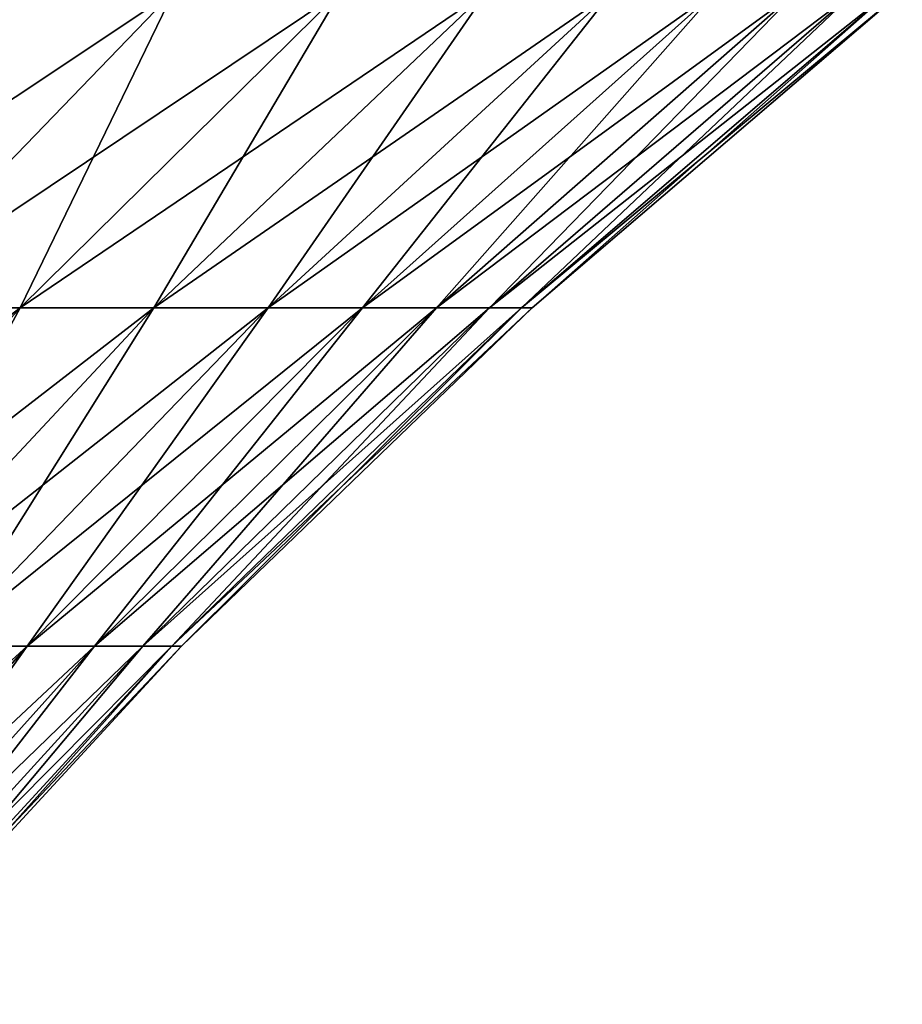
# Model space of a CAD drawing. Extents: x -30 to 30, y -67.5 to 0.
# Drawn here: x 16.9 to 21.4, y -14.5 to -9.5 of the extents above; entities that cross this region are included whole.
import ezdxf

# ---------------------------------------------------------------- set-up
doc = ezdxf.new("R2010")
doc.units = 0
doc.layers.add('L2', color=7, linetype='CONTINUOUS')

msp = doc.modelspace()

# ---------------------------------------------------------------- linework, layer by layer
at = {"layer": 'L2', "color": 7}
for points in [[(16.12825, -10.97597, 10.99605), (17.6904, -9.357098, 12.06111), (15.26141, -10.97597, 12.17057)], [(15.26141, -10.97597, 12.17057), (17.6904, -9.357098, 12.06111), (16.73961, -9.357098, 13.34939)], [(16.12825, -10.97597, -10.99605), (16.73961, -9.357098, -13.34939), (17.6904, -9.357098, -12.06111)], [(16.12825, -10.97597, -10.99605), (17.6904, -9.357098, -12.06111), (16.90488, -10.97597, -9.760039)], [(16.90488, -10.97597, 9.760039), (18.54227, -9.357098, 10.70538), (16.12825, -10.97597, 10.99605)], [(16.12825, -10.97597, 10.99605), (18.54227, -9.357098, 10.70538), (17.6904, -9.357098, 12.06111)], [(16.90488, -10.97597, -9.760039), (17.6904, -9.357098, -12.06111), (18.54227, -9.357098, -10.70538)], [(16.90488, -10.97597, -9.760039), (18.54227, -9.357098, -10.70538), (17.58698, -10.97597, -8.469445)], [(17.58698, -10.97597, 8.469445), (19.29043, -9.357098, 9.289782), (16.90488, -10.97597, 9.760039)], [(16.90488, -10.97597, 9.760039), (19.29043, -9.357098, 9.289782), (18.54227, -9.357098, 10.70538)], [(17.58698, -10.97597, -8.469445), (18.54227, -9.357098, -10.70538), (19.29043, -9.357098, -9.289782)], [(17.58698, -10.97597, -8.469445), (19.29043, -9.357098, -9.289782), (18.17073, -10.97597, -7.131485)], [(18.17073, -10.97597, 7.131485), (19.93072, -9.357098, 7.82223), (17.58698, -10.97597, 8.469445)], [(17.58698, -10.97597, 8.469445), (19.93072, -9.357098, 7.82223), (19.29043, -9.357098, 9.289782)], [(18.17073, -10.97597, -7.131485), (19.29043, -9.357098, -9.289782), (19.93072, -9.357098, -7.82223)], [(18.17073, -10.97597, -7.131485), (19.93072, -9.357098, -7.82223), (18.65285, -10.97597, -5.753644)], [(18.65285, -10.97597, 5.753644), (20.45954, -9.357098, 6.310934), (18.17073, -10.97597, 7.131485)], [(18.17073, -10.97597, 7.131485), (20.45954, -9.357098, 6.310934), (19.93072, -9.357098, 7.82223)], [(18.65285, -10.97597, -5.753644), (19.93072, -9.357098, -7.82223), (20.45954, -9.357098, -6.310934)], [(18.65285, -10.97597, -5.753644), (20.45954, -9.357098, -6.310934), (19.03067, -10.97597, -4.343626)], [(19.03067, -10.97597, 4.343626), (20.87395, -9.357098, 4.764343), (18.65285, -10.97597, 5.753644)], [(18.65285, -10.97597, 5.753644), (20.87395, -9.357098, 4.764343), (20.45954, -9.357098, 6.310934)], [(19.03067, -10.97597, -4.343626), (20.45954, -9.357098, -6.310934), (20.87395, -9.357098, -4.764343)], [(19.03067, -10.97597, -4.343626), (20.87395, -9.357098, -4.764343), (19.30206, -10.97597, -2.909317)], [(19.30206, -10.97597, 2.909317), (21.17162, -9.357098, 3.191109), (19.03067, -10.97597, 4.343626)], [(19.03067, -10.97597, 4.343626), (21.17162, -9.357098, 3.191109), (20.87395, -9.357098, 4.764343)], [(19.30206, -10.97597, -2.909317), (20.87395, -9.357098, -4.764343), (21.17162, -9.357098, -3.191109)], [(19.30206, -10.97597, -2.909317), (21.17162, -9.357098, -3.191109), (19.46549, -10.97597, -1.458737)], [(19.46549, -10.97597, 1.458737), (21.3509, -9.357098, 1.600028), (19.30206, -10.97597, 2.909317)], [(19.30206, -10.97597, 2.909317), (21.3509, -9.357098, 1.600028), (21.17162, -9.357098, 3.191109)], [(19.46549, -10.97597, -1.458737), (21.17162, -9.357098, -3.191109), (21.3509, -9.357098, -1.600028)], [(19.46549, -10.97597, -1.458737), (21.3509, -9.357098, -1.600028), (19.52008, -10.97597)], [(19.52008, -10.97597), (21.41076, -9.357098), (19.46549, -10.97597, 1.458737)], [(19.46549, -10.97597, 1.458737), (21.41076, -9.357098), (21.3509, -9.357098, 1.600028)], [(19.52008, -10.97597), (21.3509, -9.357098, -1.600028), (21.41076, -9.357098)], [(15.35343, -12.704, 8.864305), (16.90488, -10.97597, 9.760039), (14.64806, -12.704, 9.986881)], [(14.64806, -12.704, 9.986881), (16.90488, -10.97597, 9.760039), (16.12825, -10.97597, 10.99605)], [(15.35343, -12.704, -8.864305), (16.12825, -10.97597, -10.99605), (16.90488, -10.97597, -9.760039)], [(15.35343, -12.704, -8.864305), (16.90488, -10.97597, -9.760039), (15.97293, -12.704, -7.692155)], [(15.97293, -12.704, 7.692155), (17.58698, -10.97597, 8.469445), (15.35343, -12.704, 8.864305)], [(15.35343, -12.704, 8.864305), (17.58698, -10.97597, 8.469445), (16.90488, -10.97597, 9.760039)], [(15.97293, -12.704, -7.692155), (16.90488, -10.97597, -9.760039), (17.58698, -10.97597, -8.469445)], [(15.97293, -12.704, -7.692155), (17.58698, -10.97597, -8.469445), (16.5031, -12.704, -6.476989)], [(16.5031, -12.704, 6.476989), (18.17073, -10.97597, 7.131485), (15.97293, -12.704, 7.692155)], [(15.97293, -12.704, 7.692155), (18.17073, -10.97597, 7.131485), (17.58698, -10.97597, 8.469445)], [(16.5031, -12.704, -6.476989), (17.58698, -10.97597, -8.469445), (18.17073, -10.97597, -7.131485)], [(16.5031, -12.704, -6.476989), (18.17073, -10.97597, -7.131485), (16.94098, -12.704, -5.225599)], [(16.94098, -12.704, 5.225599), (18.65285, -10.97597, 5.753644), (16.5031, -12.704, 6.476989)], [(16.5031, -12.704, 6.476989), (18.65285, -10.97597, 5.753644), (18.17073, -10.97597, 7.131485)], [(16.94098, -12.704, -5.225599), (18.17073, -10.97597, -7.131485), (18.65285, -10.97597, -5.753644)], [(16.94098, -12.704, -5.225599), (18.65285, -10.97597, -5.753644), (17.28412, -12.704, -3.944986)], [(17.28412, -12.704, 3.944986), (19.03067, -10.97597, 4.343626), (16.94098, -12.704, 5.225599)], [(16.94098, -12.704, 5.225599), (19.03067, -10.97597, 4.343626), (18.65285, -10.97597, 5.753644)], [(17.28412, -12.704, -3.944986), (18.65285, -10.97597, -5.753644), (19.03067, -10.97597, -4.343626)], [(17.28412, -12.704, -3.944986), (19.03067, -10.97597, -4.343626), (17.5306, -12.704, -2.642312)], [(17.5306, -12.704, 2.642312), (19.30206, -10.97597, 2.909317), (17.28412, -12.704, 3.944986)], [(17.28412, -12.704, 3.944986), (19.30206, -10.97597, 2.909317), (19.03067, -10.97597, 4.343626)], [(17.5306, -12.704, -2.642312), (19.03067, -10.97597, -4.343626), (19.30206, -10.97597, -2.909317)], [(17.5306, -12.704, -2.642312), (19.30206, -10.97597, -2.909317), (17.67904, -12.704, -1.324861)], [(17.67904, -12.704, 1.324861), (19.46549, -10.97597, 1.458737), (17.5306, -12.704, 2.642312)], [(17.5306, -12.704, 2.642312), (19.46549, -10.97597, 1.458737), (19.30206, -10.97597, 2.909317)], [(17.67904, -12.704, -1.324861), (19.30206, -10.97597, -2.909317), (19.46549, -10.97597, -1.458737)], [(17.67904, -12.704, -1.324861), (19.46549, -10.97597, -1.458737), (17.72861, -12.704)], [(17.72861, -12.704), (19.52008, -10.97597), (17.67904, -12.704, 1.324861)], [(17.67904, -12.704, 1.324861), (19.52008, -10.97597), (19.46549, -10.97597, 1.458737)], [(17.72861, -12.704), (19.46549, -10.97597, -1.458737), (19.52008, -10.97597)], [(15.32992, -14.53512, 4.728654), (16.94098, -12.704, 5.225599), (14.93368, -14.53512, 5.861039)], [(14.93368, -14.53512, 5.861039), (16.94098, -12.704, 5.225599), (16.5031, -12.704, 6.476989)], [(15.32992, -14.53512, -4.728654), (16.5031, -12.704, -6.476989), (16.94098, -12.704, -5.225599)], [(15.32992, -14.53512, -4.728654), (16.94098, -12.704, -5.225599), (15.64043, -14.53512, -3.569826)], [(15.64043, -14.53512, 3.569826), (17.28412, -12.704, 3.944986), (15.32992, -14.53512, 4.728654)], [(15.32992, -14.53512, 4.728654), (17.28412, -12.704, 3.944986), (16.94098, -12.704, 5.225599)], [(15.64043, -14.53512, -3.569826), (16.94098, -12.704, -5.225599), (17.28412, -12.704, -3.944986)], [(15.64043, -14.53512, -3.569826), (17.28412, -12.704, -3.944986), (15.86347, -14.53512, -2.391033)], [(15.86347, -14.53512, 2.391033), (17.5306, -12.704, 2.642312), (15.64043, -14.53512, 3.569826)], [(15.64043, -14.53512, 3.569826), (17.5306, -12.704, 2.642312), (17.28412, -12.704, 3.944986)], [(15.86347, -14.53512, -2.391033), (17.28412, -12.704, -3.944986), (17.5306, -12.704, -2.642312)], [(15.86347, -14.53512, -2.391033), (17.5306, -12.704, -2.642312), (15.99779, -14.53512, -1.198869)], [(15.99779, -14.53512, 1.198869), (17.67904, -12.704, 1.324861), (15.86347, -14.53512, 2.391033)], [(15.86347, -14.53512, 2.391033), (17.67904, -12.704, 1.324861), (17.5306, -12.704, 2.642312)], [(15.99779, -14.53512, -1.198869), (17.5306, -12.704, -2.642312), (17.67904, -12.704, -1.324861)], [(15.99779, -14.53512, -1.198869), (17.67904, -12.704, -1.324861), (16.04265, -14.53512)], [(16.04265, -14.53512), (17.72861, -12.704), (15.99779, -14.53512, 1.198869)], [(15.99779, -14.53512, 1.198869), (17.72861, -12.704), (17.67904, -12.704, 1.324861)], [(16.04265, -14.53512), (17.67904, -12.704, -1.324861), (17.72861, -12.704)]]:
    msp.add_3dface(points, dxfattribs=at)

doc.saveas('drawing.dxf')
